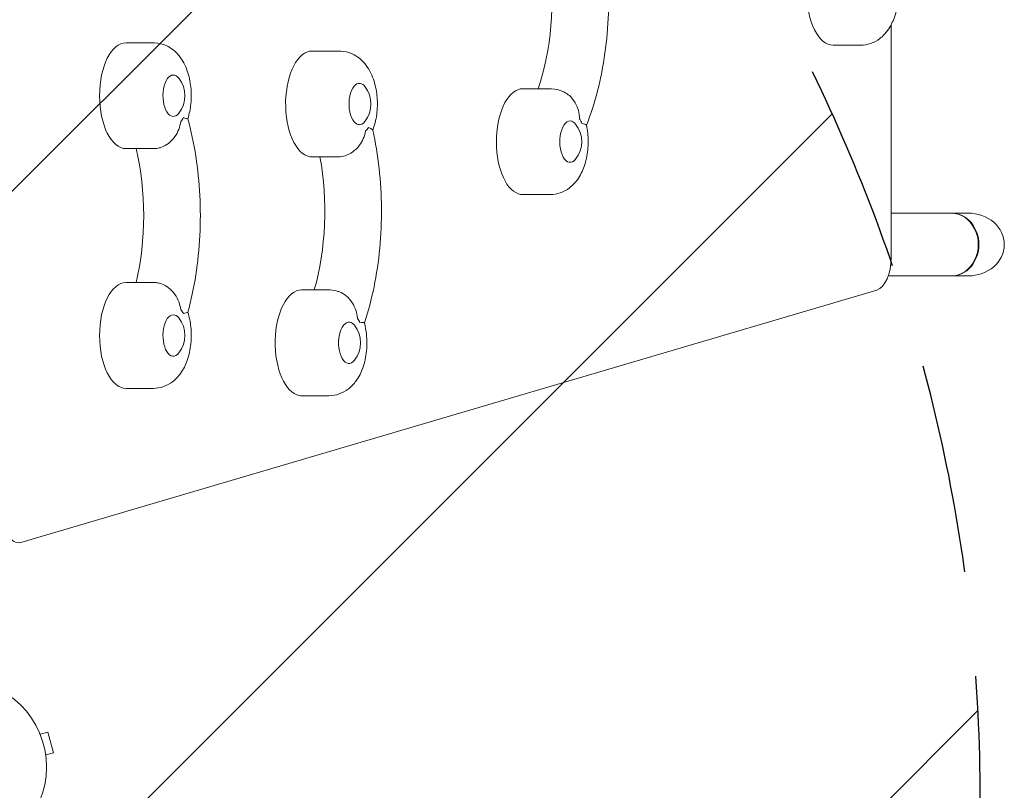
# Model space of a CAD drawing. Units: millimetres. Extents: x -2767 to 2763, y -3384 to 4250.
# Drawn here: x 668 to 1263, y 196 to 662 of the extents above; entities that cross this region are included whole.
import ezdxf

# ---------------------------------------------------------------- set-up
doc = ezdxf.new("R2010")
doc.units = ezdxf.units.MM
doc.header["$LTSCALE"] = 20
doc.linetypes.add('HIDDEN', pattern=[9.524999999999999, 6.35, -3.175])
for name, color, linetype in [('2d', 230, 'Continuous'), ('EN-Free_Space', 10, 'HIDDEN'), ('EN-Free_Space_Hatch', 10, 'HIDDEN')]:
    doc.layers.add(name, color=color, linetype=linetype)

msp = doc.modelspace()

# ---------------------------------------------------------------- hatches: boundary and pattern name
at = {"layer": 'EN-Free_Space_Hatch'}
h = msp.add_hatch(dxfattribs=at)
h.set_pattern_fill('ANSI31', color=256, scale=100)
h.set_pattern_definition([(45, (-134.0140224706694, 210.2162520346189), (-224.5064030267288, 224.5064030267288), [])])
edge = h.paths.add_edge_path()
edge.add_line((-751.4692538487228, 191.2162520346378), (-751.4692538487228, -1883.783747965364))
edge.add_arc((248.5307461512771, -1883.783747965364), 999.9999999999999, 180, 270)
edge.add_arc((248.5307461512771, -1883.783747965364), 1000, 270, 360)
edge.add_line((1248.530746151277, -1883.783747965364), (1248.530746151277, 191.2162520346374))
edge.add_arc((248.5307461512771, 191.2162520346375), 1000, 0, 89.99999999999999)
edge.add_arc((248.5307461512771, 191.2162520346375), 999.9999999999998, 89.99999999999999, 180)

# ---------------------------------------------------------------- linework, layer by layer
at = {"layer": '2d', "lineweight": 0}
for p, q in [((1194.619698855208, 518.4836370462692), (1194.619698855207, 659.0661363268392)), ((732.119698855254, 648.2162520346043), (748.5741815271588, 648.2162520346043)), ((844.619698855254, 643.2162520346036), (861.0741815271588, 643.2162520346036)), ((1159.619698855261, 646.7162520346039), (1176.074181527166, 646.7162520346039)), ((972.0302059744074, 620.4191278478337), (988.4846886463122, 620.4191278478337)), ((732.119698855254, 584.2162520346045), (748.5741815271588, 584.2162520346045)), ((844.619698855254, 579.2162520346038), (849.3599784519729, 579.2162520346038)), ((860.6070380705435, 579.2298938804818), (849.3574599766207, 579.2298938804818)), ((972.0302059744074, 556.4191278478339), (988.4846886463122, 556.4191278478339)), ((1194.619698855209, 545.2162520346226), (1241.134853560204, 545.2162520346225)), ((1192.881751188003, 507.2162520346226), (1241.134853560204, 507.2162520346225)), ((732.119698855254, 503.2162520346045), (748.5741815271588, 503.2162520346045)), ((668.5783478437127, 346.0952210851677), (1186.078347843667, 498.6975466665632)), ((838.3009075060493, 498.7680208113007), (854.755390177954, 498.7680208113007)), ((732.119698855254, 439.2162520346046), (748.5741815271588, 439.2162520346046)), ((838.3009075060493, 434.7680208113008), (854.755390177954, 434.7680208113008)), ((679.6072395164902, 231.503899674048), (679.6142443304987, 231.5057766083047)), ((679.6142443304987, 231.5057766083047), (679.6265741100167, 231.4597612446968)), ((680.1955667197915, 230.1086272024427), (684.8321020295978, 231.3509830943834)), ((688.1967496159298, 218.7939473526253), (684.8321020295978, 231.3509830943834)), ((683.560214306124, 217.5515914606847), (688.1967496159298, 218.7939473526253)), ((683.7430192726204, 216.0969787512848), (683.755349052138, 216.0509633876794)), ((683.7483442381299, 216.0490864534228), (683.755349052138, 216.0509633876794))]:
    msp.add_line(p, q, dxfattribs=at)
msp.add_circle((631.0702833937714, 210.2162520346222), 53.00000048753829, dxfattribs=at)
for centre in [(750.7204361599645, 616.2162520346046), (863.220436159965, 611.2162520346039), (990.6309432791184, 588.4191278478341), (750.7204361599645, 471.2162520346048), (856.9016448107598, 466.7680208113011)]:
    msp.add_arc(centre, 16.99999999914598, 321.4988956926078, 38.50110430739218, dxfattribs=at)
for centre, major_axis, ratio, start_param, end_param in [((1159.619698855261, 678.7162520346038), (2.571588371500604e-15, -31.99999999999994), 0.4999999999999569, 3.141592653589793, 6.283185307179586), ((942.1422932769251, 674.4131782390238), (-3.552713678800501e-15, 95.0000000197966), 0.4999999999999568, 4.107879657254228, 4.978899714523873), ((732.119698855254, 616.2162520346044), (2.571588371500604e-15, -31.99999999999994), 0.4999999999999569, 3.141592653589793, 6.283185307179586), ((844.619698855254, 611.2162520346037), (3.996802888650564e-15, -31.99999999999994), 0.4999999999999571, 3.141592653589793, 6.195918844579865), ((760.6985371801413, 616.2162520346044), (1.503331197540725e-16, 12.50000000050011), 0.499999999999957, 2.405329915969131e-17, 3.702748793001866), ((760.6985371801413, 616.2162520346044), (1.503331197540725e-16, 12.50000000050011), 0.499999999999957, 5.722029167767514, 6.283185307179586), ((873.1985371801413, 611.2162520346037), (-4.440892098500626e-16, 12.50000000050012), 0.4999999999999572, 6.19591884457986, 9.985934100181453), ((873.1985371801413, 611.2162520346037), (-4.440892098500626e-16, 12.50000000050012), 0.4999999999999572, 5.722029167767534, 6.19591884457986), ((972.0302059744074, 588.4191278478338), (2.220446049250313e-15, -31.99999999999994), 0.4999999999999568, 3.141592653589793, 6.108652381980155), ((760.6985371801413, 616.2162520346044), (-1.446518458969083e-15, 17.99999999999988), 0.4999999999999569, 3.660958155709132, 3.885108254963169), ((1000.609044299295, 588.4191278478339), (2.220446049250313e-16, 12.50000000050012), 0.4999999999999569, 6.108652381980158, 9.985934100181431), ((1000.609044299295, 588.4191278478338), (-1.554312234475219e-15, 17.99999999999988), 0.4999999999999568, 5.365136780606768, 5.589286879860814), ((873.1985371801413, 611.2162520346037), (-2.109423746787797e-15, 17.99999999999988), 0.499999999999957, 3.573691693109408, 3.797841792363442), ((1000.609044299295, 588.4191278478339), (2.220446049250313e-16, 12.50000000050012), 0.4999999999999569, 5.722029167767533, 6.108652381980158), ((695.2985698350046, 543.7162520346043), (-7.634402979483331e-15, 95.0000000197966), 0.4999999999999569, 4.271972997527016, 5.152804963242368), ((844.619698855254, 611.2162520346037), (3.996802888650564e-15, -31.99999999999994), 0.4999999999999571, 6.195918844579865, 6.283185307179586), ((804.7990959062499, 546.3177567689366), (-1.243449787580175e-14, 95.00000001979659), 0.4999999999999572, 4.188185571577238, 5.066166177123582), ((972.0302059744074, 588.4191278478338), (2.220446049250313e-15, -31.99999999999994), 0.4999999999999568, 6.108652381980155, 6.283185307179586), ((1230.896199026047, 526.2162520346226), (-6.960339471799238e-14, -19), 0.8660254037844362, 4.230056702836293e-15, 3.141592653589811), ((1231.241118269178, 526.2162520346226), (-5.855172679381802e-15, -19), 0.866025403784436, 1.570796326794897, 3.141592653589835), ((1241.134853560204, 526.2162520346226), (-21.9393102292065, 8.037107735389203e-14), 0.8660254037844102, 3.141592653589791, 4.712388980384703), ((1231.241118269178, 526.2162520346226), (-5.855172679381802e-15, -19), 0.866025403784436, -4.109918659460655e-14, 1.570796326794897), ((1241.134853560204, 526.2162520346226), (-21.9393102292065, 8.037107735389203e-14), 0.8660254037844102, 1.5707963267949, 3.141592653589791), ((1184.619698855209, 518.483637046269), (1.306365840729589e-13, -20.00000000000002), 0.4999999999999566, 0.1463871656404104, 1.570796326794899), ((732.119698855254, 471.2162520346045), (2.571588371500604e-15, -31.99999999999994), 0.4999999999999569, 3.141592653589793, 6.283185307179586), ((838.3009075060493, 466.7680208113007), (3.996802888650564e-15, -31.99999999999994), 0.4999999999999571, 3.141592653589793, 6.195918844579865), ((760.6985371801411, 471.2162520346046), (1.503331197540725e-16, 12.50000000050011), 0.499999999999957, 2.405329915969131e-17, 3.702748793001868), ((760.6985371801411, 471.2162520346046), (1.503331197540725e-16, 12.50000000050011), 0.499999999999957, 5.722029167767511, 6.283185307179586), ((760.6985371801413, 471.2162520346045), (-1.446518458969083e-15, 17.99999999999988), 0.4999999999999569, 5.539669705806197, 5.763819805060233), ((866.8797458309364, 466.7680208113009), (-4.440892098500626e-16, 12.50000000050012), 0.4999999999999572, 6.19591884457986, 9.985934100181455), ((866.8797458309364, 466.7680208113009), (-4.440892098500626e-16, 12.50000000050012), 0.4999999999999572, 5.722029167767511, 6.19591884457986), ((866.8797458309366, 466.7680208113007), (-2.109423746787797e-15, 17.99999999999988), 0.499999999999957, 5.452403243206479, 5.676553342460515), ((838.3009075060493, 466.7680208113007), (3.996802888650564e-15, -31.99999999999994), 0.4999999999999571, 6.195918844579865, 6.283185307179586), ((667.1196988552554, 365.8813114648735), (1.306365840729585e-13, -19.99999999999996), 0.4999999999999566, 4.712388980384678, 6.429572472820008)]:
    msp.add_ellipse(centre, major_axis=major_axis, ratio=ratio, start_param=start_param, end_param=end_param, dxfattribs=at)
for points, knots in [([(1020.583494040024, 713.7752451017976), (1021.916416490826, 706.0753808692207), (1022.852974470996, 698.1439388960767), (1023.911878700416, 682.0941701910591), (1024.034086918719, 673.9763559793797), (1023.461024025507, 657.841222479634), (1022.765825931687, 649.8244223076897), (1020.574545140083, 634.1732359790567), (1019.078779237279, 626.5393213008721), (1015.324073188681, 611.9419943702401), (1013.06862327337, 604.9764732521887), (1010.446089413661, 598.44372784033)], [1.23749319432175, 1.23749319432175, 1.23749319432175, 1.23749319432175, 1.439601670200505, 1.439601670200505, 1.64171014607926, 1.64171014607926, 1.843818621958015, 1.843818621958015, 2.04592709783677, 2.04592709783677, 2.247296214212225, 2.247296214212225, 2.247296214212225, 2.247296214212225]), ([(1176.074181527166, 646.7162520346039), (1178.215499916487, 646.7162520346039), (1180.346427331081, 647.1037818605645), (1184.355906868388, 648.5101969843577), (1186.190768388086, 649.564414813962), (1189.733941008605, 652.2578938058828), (1191.283963067677, 653.9697652071574), (1194.373121867643, 658.2517447517794), (1195.641933870167, 660.8954253425422), (1197.774086096845, 666.9038683265696), (1198.482705672631, 670.3201076500301), (1199.163951635501, 677.1340893479355), (1199.156576720018, 680.5226177632483), (1198.491539252591, 686.8781747834613), (1197.899482624116, 689.8517374962964), (1196.973756134936, 692.732248481151)], [3.141592653589793, 3.141592653589793, 3.141592653589793, 3.141592653589793, 3.315213063534726, 3.315213063534726, 3.504822007710417, 3.504822007710417, 3.747649497511343, 3.747649497511343, 4.095170123464737, 4.095170123464737, 4.515036377523078, 4.515036377523078, 4.918689068090154, 4.918689068090154, 5.283651760281304, 5.283651760281304, 5.283651760281304, 5.283651760281304]), ([(769.4737561349293, 602.2002555880572), (770.4221778855942, 605.151385649686), (771.0207222746051, 608.2003586081759), (771.6639516354937, 614.6340893479361), (771.6565767200111, 618.022617763249), (770.9578060428782, 624.7005526166787), (770.2724358833962, 627.9855517665725), (768.0142039268899, 634.4441863202286), (766.4412007230258, 637.634536486746), (762.0828391264574, 642.8670635557514), (759.6135029655736, 645.046620400402), (754.2456304257478, 647.4688709704777), (751.8536378944955, 648.0888060783662), (749.1220212770529, 648.2101630033886), (748.8481016101496, 648.2162520346043), (748.5741815271588, 648.2162520346043)], [4.141126200488078, 4.141126200488078, 4.141126200488078, 4.141126200488078, 4.51503637752308, 4.51503637752308, 4.918689068090155, 4.918689068090155, 5.322638832678366, 5.322638832678366, 5.742555524964204, 5.742555524964204, 6.061276230122547, 6.061276230122547, 6.260975570720883, 6.260975570720883, 6.283185307179584, 6.283185307179584, 6.283185307179584, 6.283185307179584]), ([(881.3286278905462, 595.3570123697796), (881.4244925105738, 595.6094067498213), (881.5174157939339, 595.8625490106942), (882.7740860968386, 599.4038683265695), (883.4827056726244, 602.82010765003), (884.1639516354937, 609.6340893479354), (884.1565767200111, 613.0226177632483), (883.4578060428785, 619.700552616678), (882.7724358833964, 622.9855517665718), (880.5142039268901, 629.4441863202279), (878.941200723026, 632.6345364867453), (874.5828391264574, 637.8670635557507), (872.1135029655736, 640.0466204004014), (866.7456304257478, 642.468870970477), (864.3536378944957, 643.0888060783656), (861.6220212770531, 643.210163003388), (861.3481016101496, 643.2162520346036), (861.0741815271588, 643.2162520346036)], [4.062745827681949, 4.062745827681949, 4.062745827681949, 4.062745827681949, 4.095170123464738, 4.095170123464738, 4.515036377523081, 4.515036377523081, 4.918689068090156, 4.918689068090156, 5.322638832678367, 5.322638832678367, 5.742555524964205, 5.742555524964205, 6.061276230122548, 6.061276230122548, 6.260975570720884, 6.260975570720884, 6.283185307179586, 6.283185307179586, 6.283185307179586, 6.283185307179586]), ([(997.3344728221621, 618.1947989079829), (996.9745859816815, 618.3852308663559), (996.6042652487997, 618.5670300300229), (994.1561375449012, 619.6717467837071), (991.7641450136491, 620.2916818915957), (989.0325283962068, 620.413038816618), (988.758608729303, 620.4191278478337), (988.4846886463122, 620.4191278478337)], [6.02453954008545, 6.02453954008545, 6.02453954008545, 6.02453954008545, 6.061276230122546, 6.061276230122546, 6.260975570720882, 6.260975570720882, 6.283185307179586, 6.283185307179586, 6.283185307179586, 6.283185307179586]), ([(997.334530272354, 618.1948800698245), (998.3234984179362, 617.6716632984785), (999.2646049897091, 617.0136507291661), (1001.548916787419, 615.0010099570603), (1002.748944865881, 613.4961774205198), (1004.533863005571, 610.3797112958722), (1005.16978695727, 608.8212228752333), (1006.052480806875, 605.5979831299098), (1006.298405576519, 603.9448576320539), (1006.364324877488, 602.2715297276876), (1006.364611784463, 602.2641568510262), (1006.364895156958, 602.2567838493868)], [5.940127931168086, 5.940127931168086, 5.940127931168086, 5.940127931168086, 9.475970133279205, 9.475970133279205, 15.19983629004175, 15.19983629004175, 20.19213653883081, 20.19213653883081, 25.16096329539689, 25.16096329539689, 25.18295292851801, 25.18295292851801, 25.18295292851801, 25.18295292851801]), ([(769.4725635301909, 602.2045827195309), (769.4689831368205, 602.2174750990271), (769.449029638505, 602.2322480950631), (769.2923903648978, 602.3062490268233), (768.9928971525544, 602.3872581104188), (768.0974605162755, 602.6189289314086), (767.5051440805853, 602.7686314628819), (766.7976824779457, 602.9645670469129), (766.7940708093226, 602.9655677001937), (766.7904562841813, 602.9665695282462)], [14.42044210129203, 14.42044210129203, 14.42044210129203, 14.42044210129203, 15.67723553524027, 15.67723553524027, 19.91482010577581, 19.91482010577581, 24.15599877516027, 24.15599877516027, 24.17774417833777, 24.17774417833777, 24.17774417833777, 24.17774417833777]), ([(769.4725463534296, 602.2046247174843), (771.4715546724467, 594.9855479225193), (773.0873674392187, 587.4254331902097), (775.5212412354915, 571.8800201827063), (776.338938122957, 563.8951792889798), (777.1567406508852, 547.7807745185257), (777.1567406508852, 539.6517295506831), (776.338938122957, 523.537324780229), (775.5212412354915, 515.5524838865025), (773.087367439219, 500.0070708789991), (771.4715546724467, 492.4469561466893), (769.4725463534296, 485.2278793517244)], [1.065030588418105, 1.065030588418105, 1.065030588418105, 1.065030588418105, 1.267336883768821, 1.267336883768821, 1.469643179119538, 1.469643179119538, 1.671949474470254, 1.671949474470254, 1.874255769820971, 1.874255769820971, 2.076562065171687, 2.076562065171687, 2.076562065171687, 2.076562065171687]), ([(765.1655018560243, 600.5898350960471), (765.1645826344443, 600.5826725210993), (765.1636599032529, 600.5755103896374), (764.9534388721811, 598.95008565035), (764.565674098993, 597.3607338294645), (763.4075044610454, 594.2865682362291), (762.638946023824, 592.8130184435392), (760.5896005094937, 589.8846471233168), (759.2624146145929, 588.4826386746778), (756.4455152429989, 586.3396392645204), (755.0312146800791, 585.5523121789969), (752.6292992964325, 584.6838322019682), (751.6916436247759, 584.4567717870972), (750.7704394812474, 584.3468680362521)], [-0.02218425518728219, -0.02218425518728219, -0.02218425518728219, -0.02218425518728219, 0, 0, 5.012803993014545, 5.012803993014545, 10.049289233727, 10.049289233727, 15.82381520005691, 15.82381520005691, 20.77231123203998, 20.77231123203998, 23.92373160032909, 23.92373160032909, 23.92373160032909, 23.92373160032909]), ([(881.3163278357433, 595.4121873171458), (882.9858882694257, 587.927960663206), (884.2652211364109, 580.1558837798518), (886.0159406321284, 564.3040327292588), (886.4870854168412, 556.2247535681211), (886.6095630943239, 540.044053846699), (886.2608804759527, 531.9431567337365), (884.7521564811971, 516.0060076319155), (883.5923189361454, 508.1702591046793), (880.4880678092775, 493.0395971858948), (878.5445564415948, 485.7447998585493), (876.2253755039567, 478.8401856449561)], [1.151144978786354, 1.151144978786354, 1.151144978786354, 1.151144978786354, 1.353401862543959, 1.353401862543959, 1.555658746301564, 1.555658746301564, 1.757915630059169, 1.757915630059169, 1.960172513816774, 1.960172513816774, 2.162328598893943, 2.162328598893943, 2.162328598893943, 2.162328598893943]), ([(881.3163341239392, 595.4121599207775), (881.3085898783372, 595.4468583094352), (881.2916239842939, 595.4830805952196), (881.1497758693142, 595.6896715526464), (880.8563875364318, 595.8883119247986), (879.9763277744789, 596.3610177526677), (879.3932198041425, 596.6331322842359), (878.696993153631, 596.9518421191857), (878.6934388460315, 596.953469032787), (878.689881732784, 596.9550971018281)], [14.72757340398814, 14.72757340398814, 14.72757340398814, 14.72757340398814, 15.67723553524027, 15.67723553524027, 19.91482010577581, 19.91482010577581, 24.15599877516027, 24.15599877516027, 24.17774417833777, 24.17774417833777, 24.17774417833777, 24.17774417833777]), ([(988.4846886463122, 556.4191278478339), (990.6260070356332, 556.4191278478339), (992.7569344502269, 556.8066576737945), (996.766413987534, 558.2130727975876), (998.6012755072322, 559.267290627192), (1002.144448127752, 561.9607696191129), (1003.694470186824, 563.6726410203873), (1006.783628986789, 567.9546205650093), (1008.052440989313, 570.5983011557722), (1010.184593215992, 576.6067441397996), (1010.893212791778, 580.0229834632601), (1011.574458754647, 586.8369651611655), (1011.567083839165, 590.2254935764782), (1011.043406883055, 595.2301119893384), (1010.783097268851, 596.884232380804), (1010.430582485706, 598.5157926709339)], [3.141592653589793, 3.141592653589793, 3.141592653589793, 3.141592653589793, 3.315213063534726, 3.315213063534726, 3.504822007710417, 3.504822007710417, 3.747649497511343, 3.747649497511343, 4.095170123464738, 4.095170123464738, 4.515036377523079, 4.515036377523079, 4.918689068090154, 4.918689068090154, 5.120274704348834, 5.120274704348834, 5.120274704348834, 5.120274704348834]), ([(1007.758805074624, 599.3518166032235), (1007.762451669807, 599.3515478998495), (1007.7660953052, 599.3512780099395), (1008.479803371991, 599.2981372628917), (1009.074399035858, 599.2005381143732), (1009.968865860548, 598.9466972977016), (1010.265113503458, 598.7914941573454), (1010.406120809992, 598.5887953957579), (1010.422669136117, 598.5524328230281), (1010.430591296159, 598.5158174350373)], [-0.02189441583985189, -0.02189441583985189, -0.02189441583985189, -0.02189441583985189, 0, 0, 4.270241797444774, 4.270241797444774, 8.536864866550678, 8.536864866550678, 9.456176534144568, 9.456176534144568, 9.456176534144568, 9.456176534144568]), ([(876.9675377194369, 594.8706550819335), (876.9663098660028, 594.8636799936249), (876.9650785256993, 594.8567055035876), (876.6848203848865, 593.2739031604891), (876.2287583703212, 591.734726973148), (874.9387682614417, 588.7705222449689), (874.1071716151775, 587.3564473166297), (871.9327623115835, 584.5559552210732), (870.5458398880642, 583.221580777399), (867.6377424592781, 581.1870223467533), (866.1899874622536, 580.441884401696), (863.311615998123, 579.4725804874956), (861.926539538267, 579.2298938804819), (860.6070380705435, 579.2298938804818)], [-0.02218425518728219, -0.02218425518728219, -0.02218425518728219, -0.02218425518728219, 0, 0, 5.012803993014545, 5.012803993014545, 10.049289233727, 10.049289233727, 15.82381520005691, 15.82381520005691, 20.77231123203998, 20.77231123203998, 25.38365361908373, 25.38365361908373, 25.38365361908373, 25.38365361908373]), ([(750.7703583443315, 503.0855181585909), (750.3151628462042, 503.1398690347104), (749.856041633506, 503.1775528439709), (749.1220212770529, 503.2101630033887), (748.8481016101493, 503.2162520346044), (748.5741815271588, 503.2162520346044)], [6.223555497197645, 6.223555497197645, 6.223555497197645, 6.223555497197645, 6.260975570720883, 6.260975570720883, 6.283185307179586, 6.283185307179586, 6.283185307179586, 6.283185307179586]), ([(750.7704394812479, 503.0856360329566), (751.6916436247759, 502.9757322821116), (752.6292992964325, 502.7486718672405), (755.0312146800793, 501.8801918902119), (756.4455152429991, 501.0928648046884), (759.2624146145929, 498.9498653945311), (760.5896005094937, 497.5478569458922), (762.6389460238242, 494.6194856256697), (763.4075044610454, 493.1459358329798), (764.565674099031, 490.0717702396435), (764.953438872263, 488.4824184182289), (765.1636599032522, 486.8569936795764), (765.164582634445, 486.8498315481044), (765.1655018560245, 486.8426689731617)], [1.447114149869121, 1.447114149869121, 1.447114149869121, 1.447114149869121, 4.570887165517538, 4.570887165517538, 9.475970133279205, 9.475970133279205, 15.19983629004175, 15.19983629004175, 20.19213653883081, 20.19213653883081, 25.16096329539689, 25.16096329539689, 25.18295292851801, 25.18295292851801, 25.18295292851801, 25.18295292851801]), ([(860.3389323028275, 497.9092281255072), (858.8361432171628, 498.380515700043), (857.2178410846341, 498.6768717752814), (855.3032299278482, 498.761931780085), (855.0293102609446, 498.7680208113006), (854.755390177954, 498.7680208113006)], [6.127647523431869, 6.127647523431869, 6.127647523431869, 6.127647523431869, 6.260975570720884, 6.260975570720884, 6.283185307179586, 6.283185307179586, 6.283185307179586, 6.283185307179586]), ([(860.3389755762812, 497.9092699277863), (860.5930071877472, 497.829573909032), (860.8468282119977, 497.7409502571796), (862.5437345667335, 497.0881617919136), (863.9228694868341, 496.2646376004457), (866.6441922103202, 494.0295067302665), (867.9089215461597, 492.5705344075129), (869.8281064722989, 489.5365705365703), (870.5312747919054, 488.0147604832057), (871.5533337152108, 484.8540302812067), (871.8708745913602, 483.2265987532727), (872.0094676316851, 481.5709220821672), (872.0100747511026, 481.5636268174158), (872.0106783449967, 481.5563312673541)], [3.710595920764833, 3.710595920764833, 3.710595920764833, 3.710595920764833, 4.570887165517538, 4.570887165517538, 9.475970133279205, 9.475970133279205, 15.19983629004175, 15.19983629004175, 20.19213653883081, 20.19213653883081, 25.16096329539689, 25.16096329539689, 25.18295292851801, 25.18295292851801, 25.18295292851801, 25.18295292851801]), ([(748.5741815271588, 439.2162520346046), (750.7154999164798, 439.2162520346046), (752.8464273310735, 439.6037818605652), (756.8559068683805, 441.0101969843583), (758.6907683880788, 442.0644148139627), (762.2339410085985, 444.7578938058835), (763.7839630676704, 446.469765207158), (766.8731218676355, 450.75174475178), (768.1419338701598, 453.395425342543), (770.2740860968383, 459.4038683265704), (770.9827056726242, 462.8201076500307), (771.6639516354937, 469.6340893479363), (771.6565767200111, 473.0226177632489), (770.9915392525838, 479.3781747834619), (770.3994826241094, 482.3517374962969), (769.4737561349291, 485.2322484811514)], [3.141592653589793, 3.141592653589793, 3.141592653589793, 3.141592653589793, 3.315213063534727, 3.315213063534727, 3.504822007710418, 3.504822007710418, 3.747649497511344, 3.747649497511344, 4.095170123464738, 4.095170123464738, 4.51503637752308, 4.51503637752308, 4.918689068090155, 4.918689068090155, 5.283651760281293, 5.283651760281293, 5.283651760281293, 5.283651760281293]), ([(766.7904562841816, 484.4659345409625), (766.7940708093154, 484.4669363690131), (766.797682477953, 484.4679370222979), (767.5051440800278, 484.6638726061752), (768.0974605162182, 484.8135751377852), (768.9928971525544, 485.04524595879), (769.2923903648978, 485.1262550423855), (769.449029638505, 485.2002559741456), (769.4689831368205, 485.2150289701818), (769.4725635301909, 485.2279213496779)], [-0.02189441583985189, -0.02189441583985189, -0.02189441583985189, -0.02189441583985189, 0, 0, 4.270241797444774, 4.270241797444774, 8.536864866550678, 8.536864866550678, 9.802270611056464, 9.802270611056464, 9.802270611056464, 9.802270611056464]), ([(854.755390177954, 434.7680208113009), (856.896708567275, 434.7680208113009), (859.0276359818688, 435.1555506372614), (863.0371155191758, 436.5619657610546), (864.8719770388741, 437.6161835906589), (868.4151496593938, 440.3096625825797), (869.9651717184656, 442.0215339838542), (873.0543305184308, 446.3035135284762), (874.3231425209551, 448.9471941192393), (876.4552947476336, 454.9556371032666), (877.1639143234195, 458.371876426727), (877.845160286289, 465.1858581246325), (877.8377853708064, 468.5743865399452), (877.2429427888519, 474.2591127889603), (876.8283013030484, 476.5801872084912), (876.222717398754, 478.8501542558829)], [3.141592653589793, 3.141592653589793, 3.141592653589793, 3.141592653589793, 3.315213063534727, 3.315213063534727, 3.504822007710418, 3.504822007710418, 3.747649497511344, 3.747649497511344, 4.095170123464738, 4.095170123464738, 4.515036377523081, 4.515036377523081, 4.918689068090156, 4.918689068090156, 5.202524197688366, 5.202524197688366, 5.202524197688366, 5.202524197688366]), ([(873.5258763035913, 478.9053928069909), (873.5295207318998, 478.9057607695378), (873.5331622521937, 478.9061275469239), (874.2464658134925, 478.977797691878), (874.8426212196555, 479.0039488966532), (875.7428724241424, 478.9928215559289), (876.0433211638749, 478.9555828229268), (876.1982761996126, 478.884991799285), (876.2179345659817, 478.8681076043684), (876.2227340039524, 478.8501925896985)], [-0.02189441583985189, -0.02189441583985189, -0.02189441583985189, -0.02189441583985189, 0, 0, 4.270241797444774, 4.270241797444774, 8.536864866550678, 8.536864866550678, 9.740793428368358, 9.740793428368358, 9.740793428368358, 9.740793428368358])]:
    msp.add_open_spline(points, degree=3, knots=knots, dxfattribs=at)
msp.add_open_spline([(748.5741815271588, 584.2162520346045), (749.3096158502692, 584.2162520346045), (750.0449930924135, 584.2603764491657), (750.7703583443315, 584.3469859106181)], degree=3, dxfattribs=at)
at = {"layer": 'EN-Free_Space', "flags": 128}
msp.add_lwpolyline([(-751.4692538487228, 191.2162520346378), (-751.4692538487228, -1883.783747965364, 0.414213562373095), (248.5307461512771, -2883.783747965364, 0.414213562373095), (1248.530746151277, -1883.783747965364), (1248.530746151277, 191.2162520346373, 0.414213562373095), (248.5307461512773, 1191.216252034637, 0.414213562373095)], format="xyb", close=True, dxfattribs=at)

doc.saveas('drawing.dxf')
